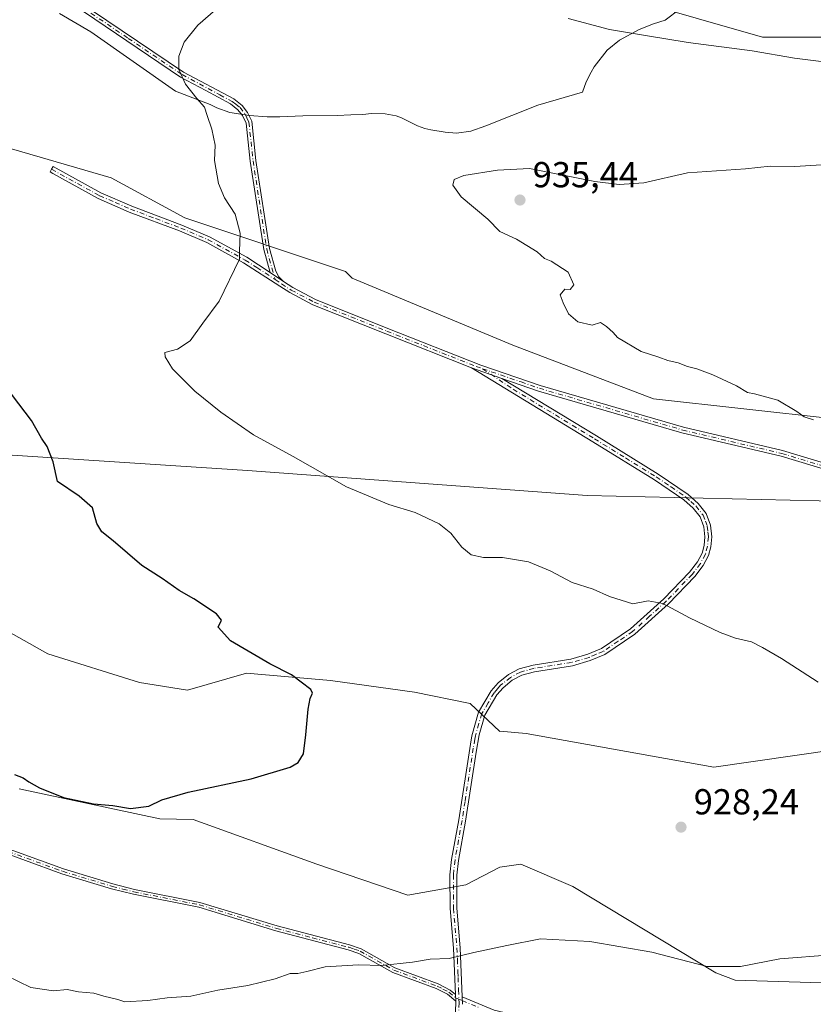
# Model space of a CAD drawing. Units: metres. Extents: x 651896 to 655386, y 4725473 to 4727862.
# Drawn here: x 654304 to 654523, y 4726432 to 4726705 of the extents above; entities that cross this region are included whole.
import ezdxf

# ---------------------------------------------------------------- set-up
doc = ezdxf.new("R2010")
doc.units = ezdxf.units.M
doc.header["$MEASUREMENT"] = 0
doc.linetypes.add('DGN Style 4', pattern=[2.6384748266838614, 1.318413404963828, -0.6592067024819142, 0.001648016756204785, -0.6592067024819142])
for name, color, linetype, lineweight in [('Camino Cxs', 7, 'Continuous', 0), ('Camino eje', 30, 'DGN Style 4', 13), ('Cultivos herbáceos CxS', 92, 'Continuous', 0), ('Curva de nivel maestra', 30, 'Continuous', 30), ('Curva de nivel normal', 30, 'Continuous', 0), ('Espacio natural protegido', 121, 'Continuous', 13), ('Espacio natural protegido CxS', 121, 'Continuous', 0), ('Matorral CxS', 135, 'Continuous', 0), ('Pastizal CxS', 92, 'Continuous', 0), ('Punto de cota en terreno', 7, 'Continuous', 0), ('Rótulo de punto de cota en terreno', 7, 'Continuous', 0)]:
    doc.layers.add(name, color=color, linetype=linetype, lineweight=lineweight)
doc.styles.add('Style-Arial', font='txt')

# ---------------------------------------------------------------- blocks, each defined once
blk = doc.blocks.new('*U12')
at = {"layer": 'Cultivos herbáceos CxS', "color": 92, "linetype": 'Continuous', "lineweight": 0}
for points in [[(654276.1668999996, 4726549.181399999, 922.744399999996), (654311.4391999999, 4726529.402899999, 923.3945999999996), (654336.8392000003, 4726521.465399999, 923.8304999999965), (654350.0685000002, 4726519.3487, 924.0672999999952), (654366.4726, 4726524.111199999, 924.422000000006), (654389.7560000002, 4726521.9945, 925.3867000000029), (654413.0394000001, 4726518.819499999, 926.0249999999943), (654428.3853000002, 4726515.644500001, 926.3129000000046), (654436.6125999996, 4726507.9, 926.5160999999936), (654436.6124999998, 4726507.976700001, 926.5166000000027), (654443.9505000003, 4726507.338300001, 926.8674000000028), (654495.8986999998, 4726498.0579, 928.2373999999982), (654529.8879000006, 4726502.9113, 929.4649999999965), (654567.8371000001, 4726505.404100001, 930.5666999999958), (654588.0431000004, 4726499.1987, 931.1420000000071), (654604.9534999998, 4726496.723900001, 931.8785999999964), (654622.2764999997, 4726497.136299999, 932.6451999999991), (654630.1124999998, 4726480.638499999, 932.6584000000003), (654644.5478999997, 4726457.954100001, 932.925000000003), (654684.9672999998, 4726421.2465, 935.0541999999988)], [(654655.3601000002, 4726407.6845, 934.8901999999945), (654616.3082999998, 4726439.583500001, 932.6300999999949), (654589.2562999995, 4726452.1347, 931.1128999999928), (654565.5444999998, 4726459.0637, 930.1750999999931), (654557.5208999999, 4726453.418299999, 930.1725000000006), (654545.5597000001, 4726445.9945, 930.0372000000062), (654545.5597000001, 4726440.2203, 930.3246999999974), (654539.3728999998, 4726438.570499999, 930.0648999999976), (654522.8117000004, 4726438.3333, 930.0489999999991), (654501.8400999998, 4726438.9835, 929.9431000000042), (654496.4782999996, 4726441.045700001, 929.7776000000014), (654456.8835000005, 4726464.967700001, 927.983600000007), (654442.4479, 4726471.154300001, 927.3009000000021), (654436.6734999996, 4726470.329700001, 927.3494000000064), (654427.1871999997, 4726465.3805, 927.6248999999953), (654411.1015, 4726462.4935, 927.161699999997), (654385.9423000002, 4726471.154899999, 926.5399000000034), (654351.7093000002, 4726483.5285, 925.0911000000051), (654342.4254999999, 4726483.6547, 925.0632000000041), (654303.4193000002, 4726492.042099999, 924.9321000000054)]]:
    blk.add_polyline3d(points, dxfattribs=at)
blk = doc.blocks.new('*U15')
at = {"layer": 'Matorral CxS', "color": 135, "linetype": 'Continuous', "lineweight": 0}
blk.add_polyline3d([(654746.7494999999, 4726602.786699999, 935.8347000000067), (654719.9940999999, 4726606.6099, 935.5801999999967), (654693.2392999995, 4726619.035900001, 934.5209000000032), (654667.4392999997, 4726633.3729, 933.5415000000067), (654647.3724999997, 4726642.9309, 933.4884000000021), (654663.1908999998, 4726668.389699999, 926.5703999999969), (654637.0761000002, 4726681.936699999, 925.7112000000053), (654614.8300999999, 4726689.678900001, 925.0559999999969), (654601.6546, 4726689.678900001, 926.080700000006), (654594.5190000003, 4726689.679099999, 926.7544999999956), (654577.1086999997, 4726685.808300001, 929.0780999999989), (654559.6527000006, 4726692.8881, 928.1088000000019), (654541.3210000005, 4726700.3233, 926.5788000000031), (654509.4025999998, 4726700.3235, 928.4219000000012), (654472.6476999996, 4726710.968699999, 927.545499999993)], dxfattribs=at)
blk = doc.blocks.new('5PATER')
at = {"layer": 'Cultivos herbáceos CxS', "linetype": 'Continuous', "lineweight": 0}
h = blk.add_hatch(color=51, dxfattribs=at)
edge = h.paths.add_edge_path()
edge.add_ellipse((0, 0), major_axis=(-0.1095731443231308, -0.1110710700762829), ratio=0.9994222409660322, start_angle=0, end_angle=360)

msp = doc.modelspace()

# ---------------------------------------------------------------- linework, layer by layer
at = {"layer": 'Camino Cxs', "color": 7, "linetype": 'Continuous', "lineweight": 0, "extrusion": (-0.0514103889283702, 0.03515359025482394, 0.9980587142059478), "elevation": 133445.2321626365, "flags": 128}
msp.add_lwpolyline([(-4271058.992216736, -2123565.948094471), (-4271058.992216736, -2123561.457088784)], dxfattribs=at)
msp.add_lwpolyline([(-4271058.992216736, -2123565.948094471), (-4271058.992216736, -2123561.457088784)], dxfattribs=at)
at = {"layer": 'Camino Cxs', "color": 7, "linetype": 'Continuous', "lineweight": 0, "extrusion": (-0.02082732576548547, 0.007278498734806302, 0.9997565933554157), "elevation": 21706.18267420241, "flags": 128}
msp.add_lwpolyline([(-4677886.204851991, -941285.0466300957), (-4677886.20485199, -941276.0721271009)], dxfattribs=at)
msp.add_lwpolyline([(-4677886.204851991, -941285.0466300957), (-4677886.20485199, -941276.0721271009)], dxfattribs=at)
at = {"layer": 'Camino Cxs', "color": 7, "linetype": 'Continuous', "lineweight": 0, "extrusion": (-0.00442900047984506, 0.1040815111918824, 0.9945589087544103), "elevation": 489961.8000983346, "flags": 128}
msp.add_lwpolyline([(-854775.6819226914, -4668699.610233037), (-854775.6819226914, -4668697.718237158)], dxfattribs=at)
msp.add_lwpolyline([(-854775.6819226914, -4668699.610233037), (-854775.6819226914, -4668697.718237158)], dxfattribs=at)
at = {"layer": 'Camino Cxs', "color": 7, "linetype": 'Continuous', "lineweight": 0, "extrusion": (-0.003383799444692157, 0.08670986080250694, 0.9962278604520796), "elevation": 408541.4081774696, "flags": 128}
msp.add_lwpolyline([(-838234.3757776405, -4679518.539054199), (-838234.3757776404, -4679520.598382656)], dxfattribs=at)
msp.add_lwpolyline([(-838234.3757776405, -4679518.539054199), (-838234.3757776404, -4679520.598382656)], dxfattribs=at)
at = {"layer": 'Camino Cxs', "color": 7, "linetype": 'Continuous', "lineweight": 0}
for points in [[(654319.2401000002, 4726710.780099999, 928.6563000000025), (654349.0000999998, 4726690.690099999, 930.0411000000023), (654362.8901000004, 4726683.2401, 931.7081000000036), (654365.2200999996, 4726681.420100001, 932.3678000000073), (654366.7600999996, 4726679.4901, 932.2761000000029), (654367.9101, 4726677.040100001, 931.8004999999977), (654369.0601000005, 4726666.210100001, 930.949299999993), (654372.8300999999, 4726641.8301, 930.3389000000025), (654374.5701000001, 4726635.4801, 930.564400000003), (654375.4001000002, 4726633.920100001, 930.625), (654376.6700999998, 4726632.640100001, 930.6909000000015), (654372.9700999996, 4726635.170100001, 930.4112000000023), (654371.2401000002, 4726641.4901, 930.232999999993), (654367.4501, 4726666.0101, 930.7853000000032), (654366.3400999998, 4726676.550100001, 931.8488999999972), (654365.3701, 4726678.630100001, 932.1809000000068), (654364.0701000001, 4726680.2601, 932.1928000000044), (654362.0000999998, 4726681.870100001, 931.6794999999984), (654355.1700999998, 4726685.540100001, 930.5956000000006), (654348.1601, 4726689.300100001, 930.0829999999987), (654318.3901000004, 4726709.390100001, 928.6132000000072)], [(654372.9700999996, 4726635.170100001, 930.4112000000023), (654371.2401000002, 4726641.4901, 930.232999999993), (654367.4501, 4726666.0101, 930.7853000000032), (654366.3400999998, 4726676.550100001, 931.8488999999972), (654365.3701, 4726678.630100001, 932.1809000000068), (654364.0701000001, 4726680.2601, 932.1928000000044), (654362.0000999998, 4726681.870100001, 931.6794999999984), (654355.1700999998, 4726685.540100001, 930.5956000000006), (654348.1601, 4726689.300100001, 930.0829999999987), (654318.3901000004, 4726709.390100001, 928.6132000000072)], [(654319.2401000002, 4726710.780099999, 928.6563000000025), (654349.0000999998, 4726690.690099999, 930.0411000000023), (654362.8901000004, 4726683.2401, 931.7081000000036), (654365.2200999996, 4726681.420100001, 932.3678000000073), (654366.7600999996, 4726679.4901, 932.2761000000029), (654367.9101, 4726677.040100001, 931.8004999999977), (654369.0601000005, 4726666.210100001, 930.949299999993), (654372.8300999999, 4726641.8301, 930.3389000000025), (654374.5701000001, 4726635.4801, 930.564400000003), (654375.4001000002, 4726633.920100001, 930.625), (654376.6700999998, 4726632.640100001, 930.6909000000015)], [(654546.0401, 4726574.720100001, 934.2627999999969), (654514.5500999996, 4726584.1801, 934.1368999999978), (654487.1001000004, 4726590.6801, 934.0666999999958), (654447.3400999998, 4726602.2501, 934.1165000000037), (654437.2200999996, 4726605.780099999, 933.9930000000023), (654428.7500999998, 4726608.7401, 933.7949999999984), (654405.0201000003, 4726618.120100001, 932.8009000000021), (654384.8701, 4726626.1601, 931.4398999999976), (654378.4200999998, 4726629.550100001, 930.9388999999937), (654375.6401000004, 4726631.370100001, 930.6805000000023), (654365.6101000002, 4726637.8301, 929.9752000000008), (654355.4101, 4726643.440099999, 929.1633000000003), (654347.9001000002, 4726646.6501, 928.6100000000006), (654333.9700999996, 4726651.9001, 928.0249999999943), (654325.3601000002, 4726655.630100001, 927.6290000000008), (654312.7801000001, 4726662.550100001, 927.0660999999964), (654312.0334000001, 4726663.033399999, 927.0613000000012), (654312.4457, 4726663.733899999, 927.1116999999941), (654312.9176000003, 4726664.474400001, 927.1763000000066), (654326.1300999997, 4726657.210100001, 927.6536999999954), (654334.6300999997, 4726653.520099999, 928.093399999998), (654348.5500999996, 4726648.280099999, 928.6147999999957), (654356.1801000005, 4726645.020099999, 929.181899999996), (654366.5100999996, 4726639.340100001, 929.9860000000045), (654372.9700999996, 4726635.170100001, 930.4112000000023), (654376.6700999998, 4726632.640100001, 930.6909000000015), (654379.2500999998, 4726630.950099999, 930.9658000000054), (654385.5500999996, 4726627.640100001, 931.3974000000018), (654405.6201, 4726619.630100001, 932.8444000000019), (654431.3300999999, 4726609.470100001, 933.8635999999971), (654447.8300999999, 4726603.800100001, 934.1679000000004), (654487.5100999996, 4726592.2501, 934.1736999999995), (654514.9700999996, 4726585.7501, 934.2599000000046), (654546.4600999998, 4726576.290100001, 934.4247999999935)], [(654428.7500999998, 4726608.7401, 933.7949999999984), (654405.0201000003, 4726618.120100001, 932.8009000000021), (654384.8701, 4726626.1601, 931.4398999999976), (654378.4200999998, 4726629.550100001, 930.9388999999937), (654375.6401000004, 4726631.370100001, 930.6805000000023), (654365.6101000002, 4726637.8301, 929.9752000000008), (654355.4101, 4726643.440099999, 929.1633000000003), (654347.9001000002, 4726646.6501, 928.6100000000006), (654333.9700999996, 4726651.9001, 928.0249999999943), (654325.3601000002, 4726655.630100001, 927.6290000000008), (654312.7801000001, 4726662.550100001, 927.0660999999964), (654312.0334000001, 4726663.033399999, 927.0613000000012), (654312.4457, 4726663.733899999, 927.1116999999941), (654312.9176000003, 4726664.474400001, 927.1763000000066), (654326.1300999997, 4726657.210100001, 927.6536999999954), (654334.6300999997, 4726653.520099999, 928.093399999998), (654348.5500999996, 4726648.280099999, 928.6147999999957), (654356.1801000005, 4726645.020099999, 929.181899999996), (654366.5100999996, 4726639.340100001, 929.9860000000045), (654372.9700999996, 4726635.170100001, 930.4112000000023)], [(654376.6700999998, 4726632.640100001, 930.6909000000015), (654379.2500999998, 4726630.950099999, 930.9658000000054), (654385.5500999996, 4726627.640100001, 931.3974000000018), (654405.6201, 4726619.630100001, 932.8444000000019), (654431.3300999999, 4726609.470100001, 933.8635999999971), (654447.8300999999, 4726603.800100001, 934.1679000000004), (654487.5100999996, 4726592.2501, 934.1736999999995), (654514.9700999996, 4726585.7501, 934.2599000000046), (654546.4600999998, 4726576.290100001, 934.4247999999935)], [(654424.3201000001, 4726430.120100001, 931.3242000000029), (654424.4200999998, 4726433.140100001, 931.0081000000064), (654424.3400999998, 4726435.020099999, 930.8110000000015), (654423.8101000005, 4726447.850099999, 929.4781999999979), (654422.8400999998, 4726458.8201, 928.3165000000008), (654422.8300999999, 4726468.200099999, 927.4844000000012), (654423.2901, 4726472.4301, 927.1680999999954), (654425.2401000002, 4726483.370100001, 926.598100000003), (654428.5201000003, 4726504.4301, 926.356899999999), (654428.9200999998, 4726506.6601, 926.3513999999997), (654430.7701000003, 4726513.220100001, 926.386400000003), (654434.2600999996, 4726519.170100001, 926.7773000000016), (654436.2100999998, 4726521.4001, 927.0075000000071), (654439.0401, 4726523.6801, 927.3687000000064), (654442.0000999998, 4726525.2601, 927.6570000000065), (654445.8800999997, 4726526.3201, 927.8969000000071), (654456.3201000001, 4726527.9801, 928.171199999997), (654461.0500999996, 4726529.340100001, 928.3383000000031), (654464.8400999998, 4726530.940099999, 928.4973999999929), (654472.8601000002, 4726536.340100001, 929.1092999999966), (654482.0800999999, 4726544.6801, 930.0124999999971), (654489.2001, 4726552.050100001, 930.9556000000011), (654491.4200999998, 4726554.960100001, 931.3313999999956), (654492.7001, 4726557.360099999, 931.5813999999956), (654493.2701000003, 4726559.4301, 931.7998999999982), (654493.4700999996, 4726561.880100001, 932.0369999999967), (654493.1801000005, 4726564.610099999, 932.232999999993), (654492.1401000004, 4726567.390100001, 932.4382000000041), (654490.2500999998, 4726569.770099999, 932.680600000007), (654487.6300999997, 4726572.110099999, 932.9135999999999), (654479.4700999996, 4726577.6801, 933.393200000006), (654462.4001000002, 4726588.2301, 933.9541000000027), (654428.7500999998, 4726608.7401, 933.7949999999984), (654437.2200999996, 4726605.780099999, 933.9930000000023), (654463.3800999997, 4726589.8301, 934.0697999999975), (654480.5000999998, 4726579.2601, 933.4568), (654488.7901, 4726573.590100001, 932.9722000000038), (654491.6201, 4726571.0701, 932.7228000000032), (654493.8000999996, 4726568.3301, 932.4805999999954), (654495.0201000003, 4726565.050100001, 932.2580000000017), (654495.3601000002, 4726561.9001, 932.0561000000017), (654495.1300999997, 4726559.100099999, 931.812300000005), (654494.4600999998, 4726556.6601, 931.5693000000028), (654493.0100999996, 4726553.940099999, 931.229800000001), (654490.6300999997, 4726550.8201, 930.8899999999995), (654483.3901000004, 4726543.3301, 929.9511000000057), (654474.0201000003, 4726534.860099999, 929.0132000000013), (654465.7401000002, 4726529.280099999, 928.4324000000053), (654461.6801000005, 4726527.5601, 928.247000000003), (654456.7301000003, 4726526.140100001, 928.1177000000026), (654446.2801000001, 4726524.4801, 927.8092999999935), (654442.7001, 4726523.5001, 927.5758999999963), (654440.0800999999, 4726522.100099999, 927.3055000000023), (654437.5201000003, 4726520.040100001, 926.9744000000064), (654435.7901, 4726518.0701, 926.7661999999982), (654432.5100999996, 4726512.470100001, 926.4409000000015), (654430.8901000004, 4726507.0101, 926.434699999998), (654430.0401, 4726502.210100001, 926.4486000000034), (654427.1001000004, 4726483.0601, 926.6619999999967), (654425.1501000002, 4726472.1601, 927.2197000000016), (654424.7100999998, 4726468.100099999, 927.5353000000032), (654424.7200999996, 4726458.9001, 928.3583000000071), (654425.6901000004, 4726447.9801, 929.5216999999976), (654426.1901000004, 4726434.3301, 930.9038), (654426.2701000003, 4726432.280099999, 931.0825000000042)], [(654424.3400999998, 4726435.020099999, 930.8110000000015), (654423.8101000005, 4726447.850099999, 929.4781999999979), (654422.8400999998, 4726458.8201, 928.3165000000008), (654422.8300999999, 4726468.200099999, 927.4844000000012), (654423.2901, 4726472.4301, 927.1680999999954), (654425.2401000002, 4726483.370100001, 926.598100000003), (654428.5201000003, 4726504.4301, 926.356899999999), (654428.9200999998, 4726506.6601, 926.3513999999997), (654430.7701000003, 4726513.220100001, 926.386400000003), (654434.2600999996, 4726519.170100001, 926.7773000000016), (654436.2100999998, 4726521.4001, 927.0075000000071), (654439.0401, 4726523.6801, 927.3687000000064), (654442.0000999998, 4726525.2601, 927.6570000000065), (654445.8800999997, 4726526.3201, 927.8969000000071), (654456.3201000001, 4726527.9801, 928.171199999997), (654461.0500999996, 4726529.340100001, 928.3383000000031), (654464.8400999998, 4726530.940099999, 928.4973999999929), (654472.8601000002, 4726536.340100001, 929.1092999999966), (654482.0800999999, 4726544.6801, 930.0124999999971), (654489.2001, 4726552.050100001, 930.9556000000011), (654491.4200999998, 4726554.960100001, 931.3313999999956), (654492.7001, 4726557.360099999, 931.5813999999956), (654493.2701000003, 4726559.4301, 931.7998999999982), (654493.4700999996, 4726561.880100001, 932.0369999999967), (654493.1801000005, 4726564.610099999, 932.232999999993), (654492.1401000004, 4726567.390100001, 932.4382000000041), (654490.2500999998, 4726569.770099999, 932.680600000007), (654487.6300999997, 4726572.110099999, 932.9135999999999), (654479.4700999996, 4726577.6801, 933.393200000006), (654462.4001000002, 4726588.2301, 933.9541000000027), (654428.7500999998, 4726608.7401, 933.7949999999984)], [(654437.2200999996, 4726605.780099999, 933.9930000000023), (654463.3800999997, 4726589.8301, 934.0697999999975), (654480.5000999998, 4726579.2601, 933.4568), (654488.7901, 4726573.590100001, 932.9722000000038), (654491.6201, 4726571.0701, 932.7228000000032), (654493.8000999996, 4726568.3301, 932.4805999999954), (654495.0201000003, 4726565.050100001, 932.2580000000017), (654495.3601000002, 4726561.9001, 932.0561000000017), (654495.1300999997, 4726559.100099999, 931.812300000005), (654494.4600999998, 4726556.6601, 931.5693000000028), (654493.0100999996, 4726553.940099999, 931.229800000001), (654490.6300999997, 4726550.8201, 930.8899999999995), (654483.3901000004, 4726543.3301, 929.9511000000057), (654474.0201000003, 4726534.860099999, 929.0132000000013), (654465.7401000002, 4726529.280099999, 928.4324000000053), (654461.6801000005, 4726527.5601, 928.247000000003), (654456.7301000003, 4726526.140100001, 928.1177000000026), (654446.2801000001, 4726524.4801, 927.8092999999935), (654442.7001, 4726523.5001, 927.5758999999963), (654440.0800999999, 4726522.100099999, 927.3055000000023), (654437.5201000003, 4726520.040100001, 926.9744000000064), (654435.7901, 4726518.0701, 926.7661999999982), (654432.5100999996, 4726512.470100001, 926.4409000000015), (654430.8901000004, 4726507.0101, 926.434699999998), (654430.0401, 4726502.210100001, 926.4486000000034), (654427.1001000004, 4726483.0601, 926.6619999999967), (654425.1501000002, 4726472.1601, 927.2197000000016), (654424.7100999998, 4726468.100099999, 927.5353000000032), (654424.7200999996, 4726458.9001, 928.3583000000071), (654425.6901000004, 4726447.9801, 929.5216999999976), (654426.1901000004, 4726434.3301, 930.9038)], [(654546.0401, 4726574.720100001, 934.2627999999969), (654514.5500999996, 4726584.1801, 934.1368999999978), (654487.1001000004, 4726590.6801, 934.0666999999958), (654447.3400999998, 4726602.2501, 934.1165000000037), (654437.2200999996, 4726605.780099999, 933.9930000000023)], [(654295.5100999996, 4726477.1601, 926.4904999999999), (654315.7200999996, 4726469.800100001, 926.718200000003), (654329.4101, 4726465.6501, 927.1812000000064), (654335.4101, 4726464.140100001, 927.2439000000013), (654353.5500999996, 4726460.540100001, 927.5715000000055), (654374.9301000005, 4726453.9901, 928.5102000000044), (654395.0100999996, 4726448.7401, 929.7832999999956), (654398.1801000005, 4726447.6801, 930.0917000000045), (654407.5800999999, 4726442.390100001, 930.8320999999996), (654419.5800999999, 4726437.960100001, 930.4180999999954), (654422.9200999998, 4726436.220100001, 930.6416000000027), (654424.3400999998, 4726435.020099999, 930.8110000000015), (654424.4200999998, 4726433.140100001, 931.0081000000064), (654422.1401000004, 4726435.0601, 930.7710999999982), (654419.0201000003, 4726436.6801, 930.5577000000048), (654406.9901000002, 4726441.120100001, 930.9324999999953), (654397.6101000002, 4726446.4001, 930.2949999999984), (654394.6101000002, 4726447.4101, 930.0117000000029), (654374.5500999996, 4726452.6501, 928.6024000000034), (654353.2100999998, 4726459.190099999, 927.6947999999975), (654335.1001000004, 4726462.780099999, 927.435500000007), (654329.0401, 4726464.3101, 927.5518000000012), (654315.2801000001, 4726468.4801, 926.7850000000036), (654295.0601000005, 4726475.840100001, 926.6392000000051)], [(654295.5100999996, 4726477.1601, 926.4904999999999), (654315.7200999996, 4726469.800100001, 926.718200000003), (654329.4101, 4726465.6501, 927.1812000000064), (654335.4101, 4726464.140100001, 927.2439000000013), (654353.5500999996, 4726460.540100001, 927.5715000000055), (654374.9301000005, 4726453.9901, 928.5102000000044), (654395.0100999996, 4726448.7401, 929.7832999999956), (654398.1801000005, 4726447.6801, 930.0917000000045), (654407.5800999999, 4726442.390100001, 930.8320999999996), (654419.5800999999, 4726437.960100001, 930.4180999999954), (654422.9200999998, 4726436.220100001, 930.6416000000027), (654424.3400999998, 4726435.020099999, 930.8110000000015)], [(654424.4200999998, 4726433.140100001, 931.0081000000064), (654422.1401000004, 4726435.0601, 930.7710999999982), (654419.0201000003, 4726436.6801, 930.5577000000048), (654406.9901000002, 4726441.120100001, 930.9324999999953), (654397.6101000002, 4726446.4001, 930.2949999999984), (654394.6101000002, 4726447.4101, 930.0117000000029), (654374.5500999996, 4726452.6501, 928.6024000000034), (654353.2100999998, 4726459.190099999, 927.6947999999975), (654335.1001000004, 4726462.780099999, 927.435500000007), (654329.0401, 4726464.3101, 927.5518000000012), (654315.2801000001, 4726468.4801, 926.7850000000036), (654295.0601000005, 4726475.840100001, 926.6392000000051)], [(654407.0601000005, 4726373.4001, 933.778999999995), (654409.7600999996, 4726377.6501, 933.9220999999961), (654410.9401000004, 4726380.970100001, 933.933999999994), (654412.2701000003, 4726388.800100001, 933.7937999999995), (654413.2200999996, 4726398.670100001, 934.2451000000001), (654415.0701000001, 4726407.790100001, 933.8775000000023), (654416.1901000004, 4726411.110099999, 934.1178000000073), (654417.8701, 4726414.6501, 933.511400000003), (654421.6700999998, 4726420.850099999, 932.1374999999971), (654422.9600999998, 4726424.280099999, 931.8282999999938), (654424.3201000001, 4726430.120100001, 931.3242000000029), (654424.4200999998, 4726433.140100001, 931.0081000000064)], [(654426.2701000003, 4726432.280099999, 931.0825000000042), (654426.1901000004, 4726434.3301, 930.9038), (654435.0301000001, 4726430.6501, 931.4952000000048)], [(654426.1901000004, 4726434.3301, 930.9038), (654435.0301000001, 4726430.6501, 931.4952000000048), (654439.0701000001, 4726429.690099999, 931.7127999999939), (654451.5500999996, 4726428.4801, 932.2966000000015), (654455.1300999997, 4726427.7501, 932.1978999999993), (654462.9801000003, 4726424.800100001, 932.6824999999953), (654478.2600999996, 4726417.890100001, 932.9784000000074), (654497.0500999996, 4726413.720100001, 933.1695999999939), (654525.4600999998, 4726404.7401, 933.811400000006), (654537.3601000002, 4726400.030099999, 934.0718999999954), (654553.8501000004, 4726392.2501, 934.980899999995), (654563.5100999996, 4726388.1601, 935.4312999999967), (654584.7701000003, 4726381.4101, 936.268200000006), (654617.8501000004, 4726373.3201, 937.2583000000013), (654631.9001000002, 4726368.4301, 937.7002000000066), (654647.7701000003, 4726361.4901, 938.5046000000002), (654651.6801000005, 4726358.780099999, 938.7439000000013), (654654.8701, 4726354.940099999, 939.0654999999971), (654656.6801000005, 4726351.5601, 939.4400000000023), (654662.9101, 4726336.2301, 940.4734000000027), (654667.4200999998, 4726326.530099999, 941.4521999999997), (654672.1601, 4726318.8301, 941.8205000000017), (654678.4200999998, 4726309.6601, 942.2783999999956), (654684.4003, 4726299.7007, 942.5794000000025)]]:
    msp.add_polyline3d(points, dxfattribs=at)
at = {"layer": 'Camino eje', "color": 30, "linetype": 'DGN Style 4', "lineweight": 13}
for points in [[(654318.8151000004, 4726710.085100001, 928.6328999999969), (654333.6951000001, 4726700.040100001, 929.0679999999993), (654348.5800999999, 4726689.995100001, 930.0581999999995), (654359.0301000001, 4726684.390100001, 930.9949000000053), (654362.4451000001, 4726682.5551, 931.6561999999976), (654363.4801000003, 4726681.7501, 932.011599999998), (654364.6451000003, 4726680.840100001, 932.2513999999937), (654366.0651000004, 4726679.0601, 932.2026000000042), (654366.5500999996, 4726678.020099999, 932.0078000000068), (654367.1250999998, 4726676.795100001, 931.7636000000057), (654367.7001, 4726671.380100001, 931.249299999996), (654368.2550999997, 4726666.110099999, 930.8657999999997), (654372.0351, 4726641.6601, 930.2771999999969), (654374.3557000002, 4726633.186899999, 930.5397999999988)], [(654312.4457, 4726663.733899999, 927.1116999999941), (654325.7451, 4726656.420100001, 927.6410000000034), (654330.0500999996, 4726654.5551, 927.8668999999937), (654334.3000999996, 4726652.710100001, 928.0470999999961), (654341.2651000004, 4726650.085100001, 928.3209999999963), (654348.2251000004, 4726647.465100001, 928.5907000000008), (654355.7950999998, 4726644.2301, 929.1714000000065), (654366.0601000005, 4726638.585100001, 929.9778999999982), (654369.2901, 4726636.5001, 930.1757000000072), (654374.3557000002, 4726633.186899999, 930.5397999999988)], [(654374.3557000002, 4726633.186899999, 930.5397999999988), (654376.1551000001, 4726632.005100001, 930.6790999999939), (654378.8350999998, 4726630.2501, 930.9483000000038), (654385.2100999998, 4726626.9001, 931.4079000000056), (654405.3201000001, 4726618.8751, 932.8215999999958), (654430.0401, 4726609.1051, 933.8270000000049), (654431.8756999997, 4726608.4649, 933.8583000000071)], [(654431.8756999997, 4726608.4649, 933.8583000000071), (654440.3529000003, 4726602.769300001, 934.0430000000052), (654462.8901000004, 4726589.030099999, 934.0084000000062), (654471.4250999996, 4726583.755100001, 933.7701999999991), (654479.9851000002, 4726578.470100001, 933.4236999999995), (654484.0651000004, 4726575.6851, 933.2209000000003), (654488.2100999998, 4726572.850099999, 932.941300000006), (654489.5201000003, 4726571.6801, 932.8306000000011), (654490.9351000005, 4726570.420100001, 932.7002999999969), (654492.9700999996, 4726567.860099999, 932.4523000000045), (654493.5800999999, 4726566.220100001, 932.3365999999952), (654494.1001000004, 4726564.8301, 932.2461000000039), (654494.2701000003, 4726563.255100001, 932.1477000000014), (654494.4151, 4726561.890100001, 932.0466000000015), (654494.2001, 4726559.265100001, 931.8053000000073), (654493.5800999999, 4726557.0101, 931.5739999999934), (654492.2150999998, 4726554.450099999, 931.2629000000015), (654489.9151, 4726551.4351, 930.9182000000001), (654482.7351000002, 4726544.005100001, 929.9691000000021), (654478.1250999998, 4726539.835100001, 929.5148999999947), (654473.4401000004, 4726535.600099999, 929.0573000000004), (654469.4301000005, 4726532.9001, 928.712400000004), (654465.2901, 4726530.110099999, 928.4640999999974), (654463.2600999996, 4726529.2501, 928.3751000000049), (654461.3651000002, 4726528.450099999, 928.2921999999963), (654456.5251000002, 4726527.0601, 928.1346999999952), (654446.0800999999, 4726525.4001, 927.8527000000032), (654442.3501000004, 4726524.380100001, 927.6156999999948), (654439.5601000005, 4726522.890100001, 927.3331999999937), (654436.8651000002, 4726520.720100001, 926.9934000000068), (654436.0000999998, 4726519.735099999, 926.8847999999998), (654435.0251000002, 4726518.620100001, 926.7743000000047), (654433.3850999996, 4726515.8201, 926.5999000000012), (654431.6401000004, 4726512.845100001, 926.4113999999972), (654430.8300999999, 4726510.1151, 926.3898999999947), (654429.8833, 4726506.706499999, 926.3935999999958), (654429.7226999998, 4726505.762499999, 926.3966999999976)], [(654431.8756999997, 4726608.4649, 933.8583000000071), (654434.2751000002, 4726607.6251, 933.8993999999948), (654442.5251000002, 4726604.790100001, 934.0917000000045), (654447.5850999998, 4726603.0251, 934.138300000006), (654487.3051000005, 4726591.465100001, 934.1195000000008), (654514.7600999996, 4726584.965100001, 934.1984999999986), (654546.2500999998, 4726575.505100001, 934.3435000000027)], [(654429.7226999998, 4726505.762499999, 926.3966999999976), (654429.2801000001, 4726503.3201, 926.4030999999959), (654428.4600999998, 4726498.0551, 926.4118000000017), (654426.9901000002, 4726488.4801, 926.4948000000004), (654426.1700999998, 4726483.215100001, 926.6304999999993), (654425.1951000001, 4726477.765100001, 926.8696999999958), (654424.2200999996, 4726472.295100001, 927.1937000000034), (654423.7701000003, 4726468.1501, 927.5097999999998), (654423.7801000001, 4726458.860099999, 928.3372999999993), (654424.2651000004, 4726453.3751, 928.9388000000035), (654424.7500999998, 4726447.915100001, 929.4994000000006), (654424.8825000003, 4726444.7075, 929.8984000000056), (654425.0075000003, 4726441.295100001, 930.2844999999943), (654425.0739000002, 4726439.691299999, 930.4135999999999), (654425.1989000002, 4726436.278899999, 930.7059000000008), (654425.3051000005, 4726433.692500001, 930.9545000000071)], [(654295.2851, 4726476.5001, 926.5647000000026), (654315.5000999998, 4726469.140100001, 926.749299999996), (654329.2251000004, 4726464.9801, 927.3632000000072), (654332.2251000004, 4726464.225099999, 927.3950000000042), (654335.2550999997, 4726463.460100001, 927.3375999999989), (654353.3800999997, 4726459.8651, 927.6328000000068), (654374.7401000002, 4726453.3201, 928.5570000000008), (654384.7701000003, 4726450.700099999, 929.7326999999933), (654394.8101000005, 4726448.075099999, 929.8984000000056), (654396.3101000005, 4726447.5701, 930.0071000000027), (654397.8951000003, 4726447.040100001, 930.1904000000068), (654407.2851, 4726441.755100001, 930.8850999999995), (654419.3000999996, 4726437.3201, 930.4795000000014), (654420.8601000002, 4726436.5101, 930.5862000000053), (654422.5301000001, 4726435.640100001, 930.7014000000055), (654424.3800999997, 4726434.0801, 930.9098999999987), (654425.3051000005, 4726433.692500001, 930.9545000000071)], [(654425.3051000005, 4726433.692500001, 930.9545000000071), (654425.3450999996, 4726432.710100001, 931.047399999996), (654425.2550999997, 4726429.995100001, 931.3279999999941), (654423.8601000002, 4726424.005100001, 931.8521000000038), (654423.2150999998, 4726422.290100001, 931.9709000000003), (654422.5201000003, 4726420.4351, 932.1426999999967), (654418.7001, 4726414.200099999, 933.8910999999936), (654417.0651000004, 4726410.755100001, 934.0417000000016), (654416.5401, 4726409.2051, 934.1223000000028), (654415.9801000003, 4726407.545100001, 934.0429000000004), (654414.1501000002, 4726398.530099999, 934.3095999999933), (654413.6750999996, 4726393.595100001, 933.7783000000054), (654413.2050999999, 4726388.675100001, 933.8331000000036), (654411.8551000003, 4726380.7301, 933.9232000000047), (654411.2651000004, 4726379.0701, 933.9219000000012), (654410.6101000002, 4726377.235099999, 933.9122999999963), (654409.4301000005, 4726375.370100001, 933.8623999999982), (654408.0800999999, 4726373.245100001, 933.766699999993), (654407.3274999997, 4726372.015100001, 933.7320999999939)], [(654425.3051000005, 4726433.692500001, 930.9545000000071), (654426.2301000003, 4726433.3051, 930.9915999999939), (654430.6501000002, 4726431.465100001, 931.2761000000029)]]:
    msp.add_polyline3d(points, dxfattribs=at)
at = {"layer": 'Cultivos herbáceos CxS', "color": 92, "linetype": 'Continuous', "lineweight": 0}
for points in [[(654276.1668999996, 4726549.181399999, 922.744399999996), (654311.4391999999, 4726529.402899999, 923.3945999999996), (654336.8392000003, 4726521.465399999, 923.8304999999965), (654350.0685000002, 4726519.3487, 924.0672999999952), (654366.4726, 4726524.111199999, 924.422000000006), (654389.7560000002, 4726521.9945, 925.3867000000029), (654413.0394000001, 4726518.819499999, 926.0249999999943), (654428.3853000002, 4726515.644500001, 926.3129000000046), (654436.6125999996, 4726507.9, 926.5160999999936), (654436.6124999998, 4726507.976700001, 926.5166000000027), (654443.9505000003, 4726507.338300001, 926.8674000000028), (654495.8986999998, 4726498.0579, 928.2373999999982), (654529.8879000006, 4726502.9113, 929.4649999999965), (654567.8371000001, 4726505.404100001, 930.5666999999958), (654588.0431000004, 4726499.1987, 931.1420000000071), (654604.9534999998, 4726496.723900001, 931.8785999999964), (654622.2764999997, 4726497.136299999, 932.6451999999991)], [(654655.3601000002, 4726407.6845, 934.8901999999945), (654616.3082999998, 4726439.583500001, 932.6300999999949), (654589.2562999995, 4726452.1347, 931.1128999999928), (654565.5444999998, 4726459.0637, 930.1750999999931), (654557.5208999999, 4726453.418299999, 930.1725000000006), (654545.5597000001, 4726445.9945, 930.0372000000062), (654545.5597000001, 4726440.2203, 930.3246999999974), (654539.3728999998, 4726438.570499999, 930.0648999999976), (654522.8117000004, 4726438.3333, 930.0489999999991), (654501.8400999998, 4726438.9835, 929.9431000000042), (654496.4782999996, 4726441.045700001, 929.7776000000014), (654456.8835000005, 4726464.967700001, 927.983600000007), (654442.4479, 4726471.154300001, 927.3009000000021), (654436.6734999996, 4726470.329700001, 927.3494000000064), (654427.1871999997, 4726465.3805, 927.6248999999953), (654411.1015, 4726462.4935, 927.161699999997), (654385.9423000002, 4726471.154899999, 926.5399000000034), (654351.7093000002, 4726483.5285, 925.0911000000051), (654342.4254999999, 4726483.6547, 925.0632000000041), (654303.4193000002, 4726492.042099999, 924.9321000000054)]]:
    msp.add_polyline3d(points, dxfattribs=at)
at = {"layer": 'Curva de nivel maestra', "color": 30, "linetype": 'Continuous', "lineweight": 30, "elevation": 925, "flags": 128}
msp.add_lwpolyline([(654302.1200000001, 4726495.940099999), (654304.5999999996, 4726495.0801), (654306.1399999997, 4726493.950099999), (654309.1100000005, 4726492.2601), (654315.7100000001, 4726489.620100001), (654324.0199999996, 4726487.890100001), (654329.4500000002, 4726487.370100001), (654334.2699999996, 4726486.600099999), (654339.3399999999, 4726487.220100001), (654343.0199999996, 4726488.940099999), (654350.2599999999, 4726491.100099999), (654367.7599999999, 4726494.8201), (654378.54, 4726498.0101), (654380.7699999996, 4726499.350099999), (654382.25, 4726501.720100001), (654382.8700000001, 4726507.0101), (654383.5099999999, 4726514.090100001), (654384.1200000001, 4726517.0801), (654384.7199999997, 4726518.5101), (654384.2400000002, 4726519.5601), (654378.9000000004, 4726523.620100001), (654372.9000000004, 4726526.700099999), (654361.9900000002, 4726533.020099999), (654358.5999999996, 4726536.8301), (654359.5599999997, 4726538.780099999), (654358.1500000004, 4726540.5101), (654351.8799999999, 4726544.6501), (654347.7999999998, 4726546.960100001), (654343.04, 4726550.3301), (654337.4900000002, 4726553.920100001), (654329.54, 4726560.770099999), (654326.4000000004, 4726563.210100001), (654324.9699999997, 4726565.530099999), (654323.7400000002, 4726569.880100001), (654320.04, 4726573.140100001), (654314.0999999996, 4726577.1601), (654312.8600000005, 4726582.690099999), (654311.2400000002, 4726586.870100001), (654309.6799999997, 4726589.190099999), (654306.8600000005, 4726594.0801), (654297.75, 4726606.030099999)], dxfattribs=at)
at = {"layer": 'Curva de nivel normal', "color": 30, "linetype": 'Continuous', "lineweight": 0, "flags": 128}
for points, elevation in [([(654360.7199999997, 4726710.4801), (654352.9299999997, 4726703.710100001), (654349.1600000003, 4726699.020099999), (654347.7400000002, 4726695.100099999), (654347.7300000006, 4726691.4301), (654349.5800000001, 4726687.380100001), (654352.6600000003, 4726683.370100001), (654354.8099999997, 4726681.0001), (654355.5199999996, 4726678.690099999), (654356.8399999999, 4726674.880100001), (654357.7199999997, 4726670.470100001), (654357.5899999999, 4726666.190099999), (654358.6600000003, 4726659.7601), (654360.3600000005, 4726655.850099999), (654363.3300000001, 4726651.3101), (654364.6600000003, 4726646.0101), (654364.5499999998, 4726641.020099999), (654364.4600000001, 4726638.840100001), (654358.9000000004, 4726627.140100001), (654354.3099999997, 4726621.110099999), (654350.8200000003, 4726616.1801), (654347.3200000003, 4726613.9101), (654343.7800000003, 4726612.9801), (654343.9199999999, 4726611.7501), (654345.9600000001, 4726608.440099999), (654352.1299999999, 4726602.280099999), (654359.29, 4726596.4001), (654368.3600000005, 4726590.140100001), (654379.3899999997, 4726584.1601), (654394.1799999997, 4726575.710100001), (654405.8700000001, 4726570.8201), (654413.2000000002, 4726568.5601), (654419.8700000001, 4726565.420100001), (654423.0999999996, 4726562.880100001), (654426.0999999996, 4726558.9801), (654428.7300000006, 4726556.870100001), (654432.0999999996, 4726556.130100001), (654437.3700000001, 4726556.100099999), (654444.54, 4726554.920100001), (654450.6100000005, 4726552.420100001), (654456.6699999999, 4726549.2301), (654462.5, 4726547.3201), (654467.0499999998, 4726545.340100001), (654473.5099999999, 4726543.3201), (654477.7800000003, 4726544.110099999), (654481.7699999996, 4726543.390100001), (654489.2000000002, 4726539.390100001), (654497.6500000004, 4726535.340100001), (654501.9800000006, 4726533.7301), (654506.3499999996, 4726532.7401), (654509.3899999997, 4726531.1801), (654514.6900000004, 4726528.1601), (654524.8200000003, 4726521.620100001)], 930), ([(654526.3899999997, 4726693.4901), (654518.2599999999, 4726694.540100001), (654506.5700000003, 4726696.590100001), (654488.7800000003, 4726698.920100001), (654477.04, 4726700.850099999), (654467.0300000003, 4726702.520099999), (654455.5300000003, 4726705.520099999)], 930), ([(654528.7400000002, 4726665.200099999), (654518.4100000003, 4726664.540100001), (654511.5300000003, 4726664.620100001), (654504.7300000006, 4726663.9001), (654488.6699999999, 4726662.7301), (654476.54, 4726659.950099999), (654469.7199999997, 4726659.4901), (654462.9299999997, 4726660.3301), (654444.8700000001, 4726663.950099999), (654435.9600000001, 4726663.5001), (654426.7000000002, 4726662.0101), (654423.9400000004, 4726660.890100001), (654423.5999999996, 4726659.350099999), (654425.9000000004, 4726656.100099999), (654433.3099999997, 4726649.890100001), (654436.6799999997, 4726646.5001), (654441.2199999997, 4726644.370100001), (654447.0099999999, 4726640.8301), (654448.9900000002, 4726639.050100001), (654450.8200000003, 4726638.290100001), (654455.54, 4726635.210100001), (654457.1100000005, 4726631.6801), (654456.0999999996, 4726630.4301), (654454.6900000004, 4726630.5101), (654453.3200000003, 4726628.9001), (654454.2199999997, 4726626.7301), (654455.6600000003, 4726623.6601), (654458.2300000006, 4726621.4301), (654462.2199999997, 4726620.520099999), (654464.5599999997, 4726621.280099999), (654466.2000000002, 4726620.1501), (654468.04, 4726618.520099999), (654469.2599999999, 4726617.0701), (654475.79, 4726613.2601), (654480.6799999997, 4726611.6801), (654483.1799999997, 4726610.7301), (654486.0300000003, 4726610.110099999), (654488.6399999997, 4726609.0801), (654491.2000000002, 4726608.470100001), (654495.6900000004, 4726606.790100001), (654502.25, 4726603.7301), (654505.2300000006, 4726601.8301), (654507.1799999997, 4726601.4801), (654513.6299999999, 4726599.700099999), (654518.9100000003, 4726596.630100001), (654520.9500000002, 4726595.100099999), (654523.5800000001, 4726594.280099999)], 935), ([(654528.54, 4726445.960100001), (654514.2000000002, 4726444.880100001), (654503.3399999999, 4726442.7301), (654494.0999999996, 4726442.790100001), (654478.7400000002, 4726446.710100001), (654461.5599999997, 4726449.6601), (654447.8700000001, 4726450.460100001), (654438.54, 4726448.5801), (654429.4600000001, 4726446.610099999), (654422.5700000003, 4726444.9901), (654417.29, 4726444.7601), (654412.4699999997, 4726443.940099999), (654403.8700000001, 4726443.0801), (654397.5, 4726443.2401), (654388.2000000002, 4726442.670100001), (654383.1600000003, 4726441.360099999), (654380.6799999997, 4726440.860099999), (654378.54, 4726440.780099999), (654374.4199999999, 4726439.3101), (654366.8399999999, 4726437.530099999), (654358.5199999996, 4726436.220100001), (654351.0099999999, 4726434.5001), (654344.4400000004, 4726434.110099999), (654339.1299999999, 4726433.350099999), (654332.7699999996, 4726432.920100001), (654330.7599999999, 4726433.5801), (654326.9400000004, 4726434.5101), (654324.1900000004, 4726435.360099999), (654319.8700000001, 4726435.7401), (654316.7300000006, 4726436.420100001), (654313.0099999999, 4726436.0001), (654306.6600000003, 4726436.9301), (654299.8899999997, 4726440.270099999)], 930)]:
    msp.add_lwpolyline(points, dxfattribs=dict(at, elevation=elevation))
at = {"layer": 'Espacio natural protegido', "color": 121, "linetype": 'Continuous', "lineweight": 13, "flags": 128}
for points in [[(654314.6168000009, 4726706.942299999), (654323.3176000013, 4726701.844300001), (654346.7661000014, 4726685.374199999), (654356.3380000013, 4726681.685099998), (654358.2540000017, 4726680.820200001), (654361.8269999998, 4726679.467200002), (654367.2999000014, 4726678.647100001), (654372.1299000016, 4726678.327100002), (654375.6868000005, 4726678.244000001), (654382.0338000022, 4726678.578000002), (654391.5578000012, 4726678.696900003), (654395.3658000003, 4726678.871900001), (654398.6678000013, 4726678.913799998), (654401.0777000021, 4726679.197800001), (654404.888700002, 4726679.118800002), (654407.9447000001, 4726678.521800002), (654409.3477, 4726678.031799999), (654413.8216000014, 4726675.801700001), (654415.8636000018, 4726675.064700001), (654417.5186000019, 4726674.704700001), (654421.4645999996, 4726673.9927), (654424.6425000017, 4726673.778700001), (654428.5734999999, 4726674.335600002), (654432.7465000016, 4726675.784600002), (654447.1546000009, 4726681.553400001), (654459.5565000004, 4726685.1382), (654460.5376000014, 4726687.944200002), (654461.9016000022, 4726690.628200001), (654462.7707000016, 4726692.1631), (654466.396700002, 4726696.781099998), (654469.7918, 4726699.490000002), (654475.2168000009, 4726702.478900002), (654479.2608000018, 4726704.053900001), (654482.4238000007, 4726705.109800001), (654486.5758000013, 4726708.209699998)], [(654162.4764000014, 4726633.427799999), (654167.9469000016, 4726629.276200002), (654177.4466000004, 4726617.776300001), (654185.6338999999, 4726606.276300001), (654191.8212000013, 4726594.776400002), (654265.9456000013, 4726586.775800004), (654366.6950000006, 4726580.275099998), (654460.8193, 4726573.274299999), (654549.2563000007, 4726571.273600004), (654624.1933000011, 4726562.772900002), (654748.2550000015, 4726558.271899999), (654827.879500001, 4726551.771200002), (654914.8789000018, 4726546.770500001), (654968.7536000018, 4726546.770000001), (655058.9404999994, 4726536.269500001), (655108.8153000016, 4726532.769), (655170.1273000002, 4726528.2685), (655226.3769000013, 4726524.768100004), (655292.2516000018, 4726521.267500001), (655339.7711720745, 4726512.756105003)]]:
    msp.add_lwpolyline(points, dxfattribs=at)
at = {"layer": 'Espacio natural protegido CxS', "color": 121, "linetype": 'Continuous', "lineweight": 0, "flags": 128}
for points in [[(654314.6168000003, 4726706.942299998), (654323.3175999987, 4726701.8443), (654346.7660999986, 4726685.374199999), (654356.3380000007, 4726681.685099999), (654358.253999999, 4726680.8202), (654361.8269999993, 4726679.467200001), (654367.2999000008, 4726678.647100001), (654372.129900001, 4726678.3271), (654375.6867999999, 4726678.244), (654382.0337999993, 4726678.578000001), (654391.5578000006, 4726678.696900002), (654395.3657999998, 4726678.871900001), (654398.6678000008, 4726678.913799998), (654401.0776999993, 4726679.1978), (654404.8886999991, 4726679.1188), (654407.9446999994, 4726678.5218), (654409.3476999995, 4726678.0318), (654413.8216000006, 4726675.801699999), (654415.863599999, 4726675.0647), (654417.5185999991, 4726674.704700001), (654421.4645999991, 4726673.992699999), (654424.642499999, 4726673.778700001), (654428.5734999995, 4726674.335600001), (654432.746500001, 4726675.784600001), (654447.1546000004, 4726681.553400001), (654459.5564999998, 4726685.1382), (654460.5376000009, 4726687.944200001), (654461.9015999995, 4726690.6282), (654462.7707000012, 4726692.163100001), (654466.3967000014, 4726696.781099998), (654469.7917999993, 4726699.49), (654475.2168000003, 4726702.478900001), (654479.260800001, 4726704.053899999), (654482.4238000002, 4726705.109800001), (654486.5758000007, 4726708.209699999)], [(654265.9456000007, 4726586.775800002), (654366.695, 4726580.275099999), (654460.8192999993, 4726573.274300001), (654549.2563000001, 4726571.273600002), (654624.1933000005, 4726562.772900002), (654748.255000001, 4726558.2719)]]:
    msp.add_lwpolyline(points, dxfattribs=at)
at = {"layer": 'Matorral CxS', "color": 135, "linetype": 'Continuous', "lineweight": 0}
for points in [[(654472.6476999996, 4726710.968699999, 927.545499999993), (654509.4025999998, 4726700.3235, 928.4219000000012), (654541.3210000005, 4726700.3233, 926.5788000000031), (654559.6527000006, 4726692.8881, 928.1088000000019), (654577.1086999997, 4726685.808300001, 929.0780999999989), (654594.5190000003, 4726689.679099999, 926.7544999999956), (654601.6546, 4726689.678900001, 926.080700000006), (654614.8300999999, 4726689.678900001, 925.0559999999969), (654637.0761000002, 4726681.936699999, 925.7112000000053), (654663.1908999998, 4726668.389699999, 926.5703999999969), (654647.3724999997, 4726642.9309, 933.4884000000021), (654667.4392999997, 4726633.3729, 933.5415000000067), (654693.2392999995, 4726619.035900001, 934.5209000000032), (654719.9940999999, 4726606.6099, 935.5801999999967), (654746.7494999999, 4726602.786699999, 935.8347000000067)], [(654472.6476999996, 4726710.968699999, 927.545499999993), (654509.4025999998, 4726700.3235, 928.4219000000012), (654541.3210000005, 4726700.3233, 926.5788000000031), (654559.6527000006, 4726692.8881, 928.1088000000019), (654577.1086999997, 4726685.808300001, 929.0780999999989), (654594.5190000003, 4726689.679099999, 926.7544999999956), (654601.6546, 4726689.678900001, 926.080700000006), (654614.8300999999, 4726689.678900001, 925.0559999999969), (654637.0761000002, 4726681.936699999, 925.7112000000053), (654663.1908999998, 4726668.389699999, 926.5703999999969), (654647.3724999997, 4726642.9309, 933.4884000000021), (654667.4392999997, 4726633.3729, 933.5415000000067), (654693.2392999995, 4726619.035900001, 934.5209000000032), (654719.9940999999, 4726606.6099, 935.5801999999967), (654746.7494999999, 4726602.786699999, 935.8347000000067)], [(654622.2764999997, 4726497.136299999, 932.6451999999991), (654620.2143000001, 4726504.9727, 932.9961000000039), (654620.2144999999, 4726519.396500001, 933.9783000000025), (654646.0499, 4726509.723099999, 936.1771000000008), (654711.1108999997, 4726486.9189, 941.1526000000014), (654731.5197000002, 4726522.1841, 939.9658999999956), (654740.7962999997, 4726544.4575, 939.5623999999953), (654738.5824999996, 4726562.006300001, 939.0712000000058), (654687.4225000005, 4726573.2147, 937.2419999999984), (654633.0683000004, 4726584.9641, 935.9551999999967), (654591.2320999998, 4726594.750499999, 936.723100000003), (654585.1304000001, 4726595.615900001, 936.7357000000047), (654579.3881000001, 4726596.430500001, 936.5613000000012), (654529.2947000006, 4726594.575099999, 935.0700999999973), (654479.2024999997, 4726600.1437, 934.4906999999948), (654440.2424999997, 4726614.992699999, 934.1793999999937), (654395.7156999996, 4726633.553900001, 932.0626999999951), (654393.8607000001, 4726635.409700001, 931.8888000000006), (654349.3337000003, 4726650.259099999, 928.5403999999982), (654328.9255999997, 4726661.3961, 927.6606999999932), (654271.4124999996, 4726678.101700001, 925.8194999999978), (654232.4512999998, 4726676.2459, 924.6956000000064), (654229.5093, 4726677.187799999, 924.6536000000051), (654220.8413000006, 4726664.174900001, 923.934699999998)], [(654684.9672999998, 4726421.2465, 935.0541999999988), (654644.5478999997, 4726457.954100001, 932.925000000003), (654630.1124999998, 4726480.638499999, 932.6584000000003), (654622.2764999997, 4726497.136299999, 932.6451999999991), (654620.2143000001, 4726504.9727, 932.9961000000039), (654620.2144999999, 4726519.396500001, 933.9783000000025), (654646.0499, 4726509.723099999, 936.1771000000008), (654711.1108999997, 4726486.9189, 941.1526000000014), (654731.5197000002, 4726522.1841, 939.9658999999956), (654740.7962999997, 4726544.4575, 939.5623999999953), (654738.5824999996, 4726562.006300001, 939.0712000000058), (654687.4225000005, 4726573.2147, 937.2419999999984), (654633.0683000004, 4726584.9641, 935.9551999999967), (654591.2320999998, 4726594.750499999, 936.723100000003), (654585.1304000001, 4726595.615900001, 936.7357000000047), (654579.3881000001, 4726596.430500001, 936.5613000000012), (654529.2947000006, 4726594.575099999, 935.0700999999973), (654479.2024999997, 4726600.1437, 934.4906999999948), (654440.2424999997, 4726614.992699999, 934.1793999999937), (654395.7156999996, 4726633.553900001, 932.0626999999951), (654393.8607000001, 4726635.409700001, 931.8888000000006), (654349.3337000003, 4726650.259099999, 928.5403999999982), (654328.9255999997, 4726661.3961, 927.6606999999932), (654271.4124999996, 4726678.101700001, 925.8194999999978)], [(654303.4193000002, 4726492.042099999, 924.9321000000054), (654342.4254999999, 4726483.6547, 925.0632000000041), (654351.7093000002, 4726483.5285, 925.0911000000051), (654385.9423000002, 4726471.154899999, 926.5399000000034), (654411.1015, 4726462.4935, 927.161699999997), (654427.1871999997, 4726465.3805, 927.6248999999953), (654436.6734999996, 4726470.329700001, 927.3494000000064), (654442.4479, 4726471.154300001, 927.3009000000021), (654456.8835000005, 4726464.967700001, 927.983600000007), (654496.4782999996, 4726441.045700001, 929.7776000000014), (654501.8400999998, 4726438.9835, 929.9431000000042), (654522.8117000004, 4726438.3333, 930.0489999999991), (654539.3728999998, 4726438.570499999, 930.0648999999976), (654545.5597000001, 4726440.2203, 930.3246999999974), (654545.5597000001, 4726445.9945, 930.0372000000062), (654557.5208999999, 4726453.418299999, 930.1725000000006), (654565.5444999998, 4726459.0637, 930.1750999999931), (654589.2562999995, 4726452.1347, 931.1128999999928), (654616.3082999998, 4726439.583500001, 932.6300999999949), (654655.3601000002, 4726407.6845, 934.8901999999945)], [(654655.3601000002, 4726407.6845, 934.8901999999945), (654616.3082999998, 4726439.583500001, 932.6300999999949), (654589.2562999995, 4726452.1347, 931.1128999999928), (654565.5444999998, 4726459.0637, 930.1750999999931), (654557.5208999999, 4726453.418299999, 930.1725000000006), (654545.5597000001, 4726445.9945, 930.0372000000062), (654545.5597000001, 4726440.2203, 930.3246999999974), (654539.3728999998, 4726438.570499999, 930.0648999999976), (654522.8117000004, 4726438.3333, 930.0489999999991), (654501.8400999998, 4726438.9835, 929.9431000000042), (654496.4782999996, 4726441.045700001, 929.7776000000014), (654456.8835000005, 4726464.967700001, 927.983600000007), (654442.4479, 4726471.154300001, 927.3009000000021), (654436.6734999996, 4726470.329700001, 927.3494000000064), (654427.1871999997, 4726465.3805, 927.6248999999953), (654411.1015, 4726462.4935, 927.161699999997), (654385.9423000002, 4726471.154899999, 926.5399000000034), (654351.7093000002, 4726483.5285, 925.0911000000051), (654342.4254999999, 4726483.6547, 925.0632000000041), (654303.4193000002, 4726492.042099999, 924.9321000000054)]]:
    msp.add_polyline3d(points, dxfattribs=at)
at = {"layer": 'Pastizal CxS', "color": 92, "linetype": 'Continuous', "lineweight": 0}
for points in [[(654622.2764999997, 4726497.136299999, 932.6451999999991), (654620.2143000001, 4726504.9727, 932.9961000000039), (654620.2144999999, 4726519.396500001, 933.9783000000025), (654646.0499, 4726509.723099999, 936.1771000000008), (654711.1108999997, 4726486.9189, 941.1526000000014), (654731.5197000002, 4726522.1841, 939.9658999999956), (654740.7962999997, 4726544.4575, 939.5623999999953), (654738.5824999996, 4726562.006300001, 939.0712000000058), (654687.4225000005, 4726573.2147, 937.2419999999984), (654633.0683000004, 4726584.9641, 935.9551999999967), (654591.2320999998, 4726594.750499999, 936.723100000003), (654585.1304000001, 4726595.615900001, 936.7357000000047), (654579.3881000001, 4726596.430500001, 936.5613000000012), (654529.2947000006, 4726594.575099999, 935.0700999999973), (654479.2024999997, 4726600.1437, 934.4906999999948), (654440.2424999997, 4726614.992699999, 934.1793999999937), (654395.7156999996, 4726633.553900001, 932.0626999999951), (654393.8607000001, 4726635.409700001, 931.8888000000006), (654349.3337000003, 4726650.259099999, 928.5403999999982), (654328.9255999997, 4726661.3961, 927.6606999999932), (654271.4124999996, 4726678.101700001, 925.8194999999978), (654232.4512999998, 4726676.2459, 924.6956000000064), (654229.5093, 4726677.187799999, 924.6536000000051), (654220.8413000006, 4726664.174900001, 923.934699999998)], [(654271.4124999996, 4726678.101700001, 925.8194999999978), (654328.9255999997, 4726661.3961, 927.6606999999932), (654349.3337000003, 4726650.259099999, 928.5403999999982), (654393.8607000001, 4726635.409700001, 931.8888000000006), (654395.7156999996, 4726633.553900001, 932.0626999999951), (654440.2424999997, 4726614.992699999, 934.1793999999937), (654479.2024999997, 4726600.1437, 934.4906999999948), (654529.2947000006, 4726594.575099999, 935.0700999999973)], [(654529.8879000006, 4726502.9113, 929.4649999999965), (654495.8986999998, 4726498.0579, 928.2373999999982), (654443.9505000003, 4726507.338300001, 926.8674000000028), (654436.6124999998, 4726507.976700001, 926.5166000000027), (654436.6125999996, 4726507.9, 926.5160999999936), (654428.3853000002, 4726515.644500001, 926.3129000000046), (654413.0394000001, 4726518.819499999, 926.0249999999943), (654389.7560000002, 4726521.9945, 925.3867000000029), (654366.4726, 4726524.111199999, 924.422000000006), (654350.0685000002, 4726519.3487, 924.0672999999952), (654336.8392000003, 4726521.465399999, 923.8304999999965), (654311.4391999999, 4726529.402899999, 923.3945999999996), (654276.1668999996, 4726549.181399999, 922.744399999996)], [(654276.1668999996, 4726549.181399999, 922.744399999996), (654311.4391999999, 4726529.402899999, 923.3945999999996), (654336.8392000003, 4726521.465399999, 923.8304999999965), (654350.0685000002, 4726519.3487, 924.0672999999952), (654366.4726, 4726524.111199999, 924.422000000006), (654389.7560000002, 4726521.9945, 925.3867000000029), (654413.0394000001, 4726518.819499999, 926.0249999999943), (654428.3853000002, 4726515.644500001, 926.3129000000046), (654436.6125999996, 4726507.9, 926.5160999999936), (654436.6124999998, 4726507.976700001, 926.5166000000027), (654443.9505000003, 4726507.338300001, 926.8674000000028), (654495.8986999998, 4726498.0579, 928.2373999999982), (654529.8879000006, 4726502.9113, 929.4649999999965), (654567.8371000001, 4726505.404100001, 930.5666999999958), (654588.0431000004, 4726499.1987, 931.1420000000071), (654604.9534999998, 4726496.723900001, 931.8785999999964), (654622.2764999997, 4726497.136299999, 932.6451999999991)]]:
    msp.add_polyline3d(points, dxfattribs=at)

# ---------------------------------------------------------------- block references
at = {"layer": 'Cultivos herbáceos CxS', "color": 92, "linetype": 'Continuous', "lineweight": 0}
msp.add_blockref('*U12', (0, 0), dxfattribs=at)
at = {"layer": 'Matorral CxS', "color": 135, "linetype": 'Continuous', "lineweight": 0}
msp.add_blockref('*U15', (0, 0), dxfattribs=at)
at = {"layer": 'Punto de cota en terreno', "color": 7, "linetype": 'Continuous', "lineweight": 0, "xscale": 10, "yscale": 10, "zscale": 10}
for p in [(654442.2199999997, 4726655.220000001, 935.4400000000023), (654486.8499999996, 4726481.390000001, 928.2400000000052)]:
    msp.add_blockref('5PATER', p, dxfattribs=at)

# ---------------------------------------------------------------- texts
at = {"layer": 'Rótulo de punto de cota en terreno', "color": 7, "linetype": 'Continuous', "lineweight": 0, "style": 'Style-Arial'}
for s, p in [('935,44', (654445.7478, 4726658.7478)), ('928,24', (654490.3777999999, 4726484.9178))]:
    msp.add_text(s, height=7.000000000000002, dxfattribs=at).set_placement(p)

doc.saveas('drawing.dxf')
